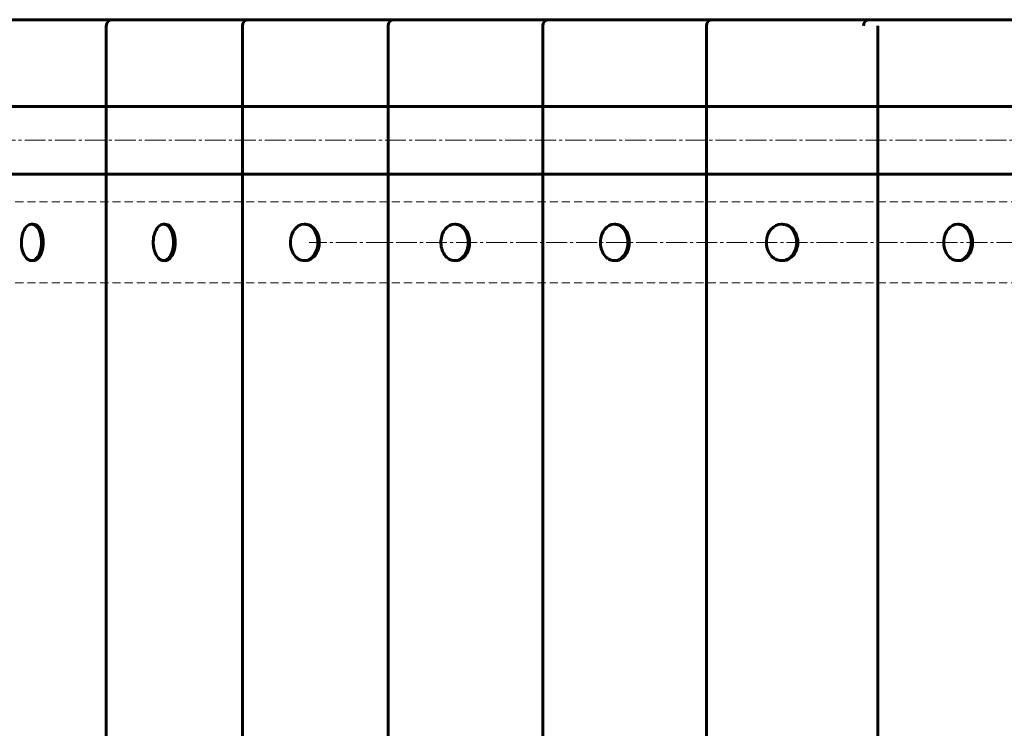
# Model space of a CAD drawing. Units: millimetres. Extents: x 736 to 9716, y 688 to 9308.
# Drawn here: x 2180 to 2667, y 5371 to 5721 of the extents above; entities that cross this region are included whole.
import ezdxf

# ---------------------------------------------------------------- set-up
doc = ezdxf.new("R2010")
doc.units = ezdxf.units.MM
for name, pattern in [('K5LT_AXLED', [14.833333, 10.333333, -1.5, 1.5, -1.5]), ('K5LT_BASIC', [0]), ('K5LT_DASHED', [6, 4, -2])]:
    doc.linetypes.add(name, pattern=pattern)

# ---------------------------------------------------------------- blocks, each defined once
blk = doc.blocks.new('U46')
at = {"color": 150, "linetype": 'K5LT_BASIC', "lineweight": 60, "true_color": 0x0080ff}
for p, q in [((2474.51, 5620.01), (2473.85, 5620.01)), ((2474.51, 5602.01), (2473.85, 5602.01)), ((2474.51, 5090.01), (2473.85, 5090.01)), ((2474.51, 5072.01), (2473.85, 5072.01))]:
    blk.add_line(p, q, dxfattribs=at)
for centre, start_param, end_param in [((2473.85, 5611.01), 3.141593, 4.646939), ((2473.85, 5611.01), 0, 3.141593), ((2474.51, 5611.01), 0, 3.141593), ((2473.85, 5611.01), 4.646939, 6.283185), ((2473.85, 5081.01), 3.141593, 4.646939), ((2473.85, 5081.01), 0, 3.141593), ((2474.51, 5081.01), 0, 3.141593), ((2473.85, 5081.01), 4.646939, 6.283185)]:
    blk.add_ellipse(centre, major_axis=(0, -9), ratio=0.75184, start_param=start_param, end_param=end_param, dxfattribs=at)
blk = doc.blocks.new('U47')
at = {"color": 150, "linetype": 'K5LT_BASIC', "lineweight": 60, "true_color": 0x0080ff}
for p, q in [((2290.18, 5718.01), (2290.18, 5048.22)), ((2290.18, 5014.72), (2290.18, 4974.01))]:
    blk.add_line(p, q, dxfattribs=at)
for centre, start, end in [((2293.18, 5718.01), 90, 180), ((2293.18, 4974.01), 180, 270)]:
    blk.add_arc(centre, 3, start, end, dxfattribs=at)
blk = doc.blocks.new('U43')
at = {"color": 150, "linetype": 'K5LT_BASIC', "lineweight": 60, "true_color": 0x0080ff}
for p, q in [((3372.08, 5721.01), (1971.27, 5721.01)), ((2222.97, 5718.01), (2222.97, 5048.22)), ((2362.17, 5718.01), (2362.17, 5048.22)), ((2438.55, 5718.01), (2438.55, 5048.22)), ((2519.39, 5718.01), (2519.39, 5048.22)), ((2603.99, 5718.01), (2603.99, 5048.22)), ((1752.5, 5678.22), (3526.02, 5678.22)), ((1752.5, 5644.72), (3526.02, 5644.72)), ((2186.87, 5620.01), (2186.04, 5620.01)), ((2252.03, 5620.01), (2251.2, 5620.01)), ((2321.34, 5620.01), (2320.68, 5620.01)), ((2395.66, 5620.01), (2395.01, 5620.01)), ((2557.05, 5620.01), (2556.5, 5620.01)), ((2644.09, 5620.01), (2643.43, 5620.01)), ((2186.87, 5602.01), (2186.04, 5602.01)), ((2252.03, 5602.01), (2251.2, 5602.01)), ((2321.34, 5602.01), (2320.68, 5602.01)), ((2395.66, 5602.01), (2395.01, 5602.01)), ((2557.05, 5602.01), (2556.5, 5602.01)), ((2644.09, 5602.01), (2643.43, 5602.01))]:
    blk.add_line(p, q, dxfattribs=at)
at = {"color": 30, "linetype": 'K5LT_AXLED', "lineweight": 18, "true_color": 0xff8000}
for p, q in [((1752.5, 5661.47), (3525.75, 5661.47)), ((3577.92, 5611.01), (2323.26, 5611.01))]:
    blk.add_line(p, q, dxfattribs=at)
at = {"color": 7, "linetype": 'K5LT_DASHED', "lineweight": 18}
for p, q in [((3586, 5631.01), (1988.3, 5631.01)), ((3586, 5591.01), (1988.3, 5591.01))]:
    blk.add_line(p, q, dxfattribs=at)
at = {"color": 150, "linetype": 'K5LT_BASIC', "lineweight": 60, "true_color": 0x0080ff}
for centre, radius, start, end in [((2225.97, 5718.01), 3, 90, 180), ((2365.17, 5718.01), 3, 90, 180), ((2441.55, 5718.01), 3, 90, 180), ((2522.39, 5718.01), 3, 90, 180), ((2599.99, 5718.01), 3, 90, 180), ((2196.02, 5611.01), 15, 164.1861, 177.9146), ((2261.18, 5611.01), 15, 164.1861, 177.9146), ((2196.02, 5611.01), 15, 177.9146, 195.8139), ((2261.18, 5611.01), 15, 177.9146, 195.8139)]:
    blk.add_arc(centre, radius, start, end, dxfattribs=at)
for centre, ratio, start_param, end_param in [((2186.04, 5611.01), 0.55557, 3.141593, 4.240926), ((2186.04, 5611.01), 0.55557, 0, 3.141593), ((2186.87, 5611.01), 0.55557, 0, 3.141593), ((2251.2, 5611.01), 0.55557, 3.141593, 4.240926), ((2251.2, 5611.01), 0.55557, 0, 3.141593), ((2252.03, 5611.01), 0.55557, 0, 3.141593), ((2320.68, 5611.01), 0.75184, 3.141593, 4.646939), ((2320.68, 5611.01), 0.75184, 0, 3.141593), ((2321.34, 5611.01), 0.75184, 0, 3.141593), ((2395.01, 5611.01), 0.75184, 3.141593, 4.646939), ((2395.01, 5611.01), 0.75184, 0, 3.141593), ((2395.66, 5611.01), 0.75184, 0, 3.141593), ((2556.5, 5611.01), 0.83147, 3.141593, 4.646939), ((2556.5, 5611.01), 0.83147, 0, 3.141593), ((2557.05, 5611.01), 0.83147, 0, 3.141593), ((2643.43, 5611.01), 0.75184, 3.141593, 4.646939), ((2643.43, 5611.01), 0.75184, 0, 3.141593), ((2644.09, 5611.01), 0.75184, 0, 3.141593), ((2320.68, 5611.01), 0.75184, 4.646939, 6.283185), ((2395.01, 5611.01), 0.75184, 4.646939, 6.283185), ((2556.5, 5611.01), 0.83147, 4.646939, 6.283185), ((2643.43, 5611.01), 0.75184, 4.646939, 6.283185), ((2186.04, 5611.01), 0.55557, 5.183852, 6.283185), ((2251.2, 5611.01), 0.55557, 5.183852, 6.283185)]:
    blk.add_ellipse(centre, major_axis=(0, -9), ratio=ratio, start_param=start_param, end_param=end_param, dxfattribs=at)
for name in ['U47', 'U46']:
    blk.add_blockref(name, (0, 0))

msp = doc.modelspace()

# ---------------------------------------------------------------- block references
msp.add_blockref('U43', (0, 0))

doc.saveas('drawing.dxf')
